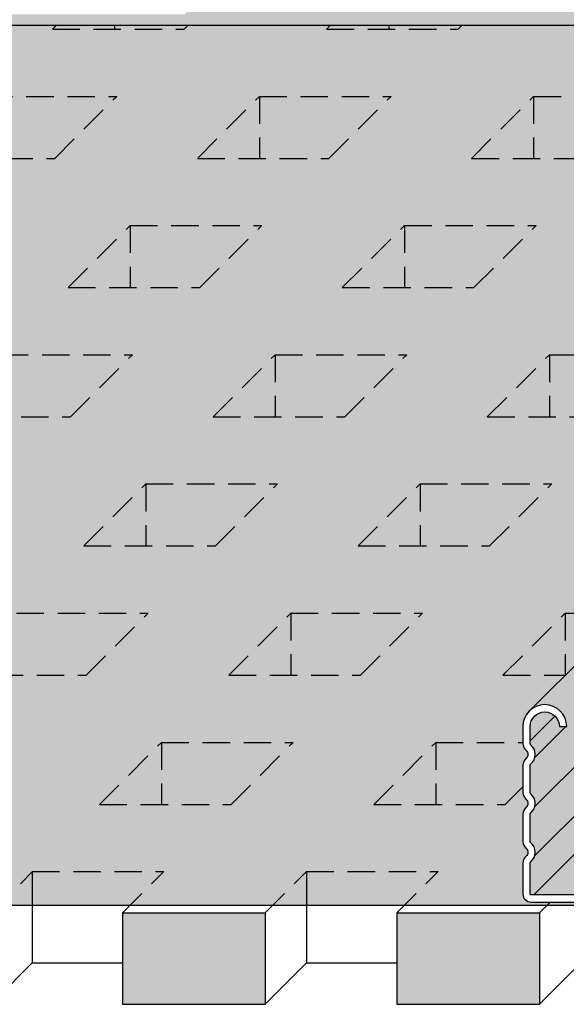
# Model space of a CAD drawing. Extents: x 0 to 407, y -25 to 286.
# Drawn here: x 97 to 127, y 29 to 83 of the extents above; entities that cross this region are included whole.
import ezdxf

# ---------------------------------------------------------------- set-up
doc = ezdxf.new("R2010")
doc.units = 0
doc.header["$LTSCALE"] = 15
doc.linetypes.add('VERDECKT', pattern=[0.375, 0.25, -0.125])
for name, color, linetype in [('BEPL1', 1, 'CONTINUOUS'), ('bepl1v', 1, 'VERDECKT'), ('BEPL2', 2, 'CONTINUOUS'), ('BEPL4', 4, 'CONTINUOUS'), ('BEPL5', 5, 'CONTINUOUS'), ('GRAU10', 254, 'CONTINUOUS'), ('GRAU35', 251, 'CONTINUOUS'), ('SCHATT20', 141, 'CONTINUOUS'), ('UK', 2, 'CONTINUOUS'), ('UK1', 1, 'CONTINUOUS'), ('UK2', 2, 'CONTINUOUS'), ('UK4', 4, 'CONTINUOUS')]:
    doc.layers.add(name, color=color, linetype=linetype)

# ---------------------------------------------------------------- blocks, each defined once
blk = doc.blocks.new('D112-D112-P1')
at = {"layer": 'GRAU10'}
h = blk.add_hatch(color=256, dxfattribs=at)
h.paths.add_polyline_path([(-416.7562917970595, 150.593813080679), (-520.4065022613272, 150.593813080678), (-520.6479472908977, 150.5603330616186), (-521.1573545808969, 150.3260139282238), (-521.5980088317533, 149.9470257124713), (-521.9777820479535, 149.4868454504981), (-522.4123022953208, 148.8086350644016), (-522.7436614839576, 148.0963266588942), (-522.9694816125134, 147.3493932336751), (-523.07318233471, 146.7184111256011), (-523.07318233471, 143.7448930599749, 0.225507134494208), (-522.6310937906005, 142.8145344797213, -0.1574014051744655), (-522.397225635702, 142.4536118461019), (-416.7562917970595, 142.4536118461019)], flags=16)
h.paths.add_polyline_path([(-416.756291797059, 142.4536118461019), (-522.397225635702, 142.4536118461019, -0.2956655972023283), (-522.6310960592955, 141.729111942198, 0.2255097776443908), (-523.0731815416889, 140.798739833961), (-523.0731815416889, 137.0448926969493, 0.2255071344945739), (-522.6310929975798, 136.1145341166948, -0.1574015761709974), (-522.3972247213474, 135.7536110318897), (-416.7562917970595, 135.7536110318879)], flags=17)
h.paths.add_polyline_path([(-522.6310984993884, 128.3291050779962, 0.4751856598333725), (-522.6310983004728, 129.4145342451538), (-522.6310985278046, 129.4145344303447, -0.1573994633755446), (-522.3972282053273, 129.053619217676), (-416.7562917970595, 129.0536192176751), (-416.7562917970595, 135.7536110318879), (-522.3972247213474, 135.7536110318897, -0.2956669865785054), (-522.6310984021725, 135.0291090245696), (-522.631098300471, 135.0291091074187, 0.4751825041823176), (-522.6310925130088, 136.1145337219423), (-522.6310929975798, 136.1145341166948, -0.1574015761709974), (-522.3972247213474, 135.7536110318897), (-416.7562917970595, 135.7536110318879), (-416.756291797059, 122.9623669138314), (-383.7655129266695, 122.96236691383), (-382.4323613657498, 124.2955184747498), (-382.4323613657498, 150.593813080679), (-235.9983767672215, 150.5938130806808, 0.2993411218255002), (-237.2105636713823, 151.4570642022145), (-237.2105636713823, 152.4570642022145), (-204.7089969641411, 184.9586281235997, 0.1014198507554367), (-201.8395350251712, 185.6792471670328), (-196.4918251114163, 185.6792471670324, 0.5651755180266785), (-195.862595573838, 184.9677956249689), (-195.862595573838, 183.8888218622642, -0.002384938462298666), (-195.8989930760408, 183.9313981258856), (-199.6302457500001, 180.2001457717497, 0.1483788190022804), (-198.9422462420521, 180.4584010928506), (-198.7404993470136, 180.6601479705969), (-194.9747290794012, 180.6601479705969, -0.4590699491418886), (-194.3996703563453, 180.1658138850908), (-194.3996703563453, 177.09402256474), (-182.5414091147768, 177.094022564741, 0.1989123562413873), (-179.3594287358092, 178.4120419130304), (-178.6041733067909, 179.1672972773122), (-191.4291638331197, 179.1672972773122, -0.4142135623730951), (-191.9291638331197, 179.6672972773122), (-191.9291638331197, 185.5369202450061, -0.4142135623730951), (-189.9291638331197, 187.5369202450061), (-178.8368759889941, 187.5369202450061, -0.4142135623730951), (-176.8368759889941, 185.5369202450061), (-176.8368759889945, 180.6601479705969), (-172.7898380470151, 180.6601479705964, 0.8609931423902674), (-172.9661298098763, 180.0484176594036, 0.2448210062104643), (-172.2114078735221, 180.2385126687209), (-172.013279774932, 180.4366407503276), (-167.4912920140605, 184.9586281235997, 0.1014198507554367), (-164.6218300750907, 185.6792471670324), (-159.2741201613358, 185.6792471670324, 0.486788035862634), (-158.9089969641409, 184.9586281235997), (-158.9089969641409, 183.9586281235988), (-191.4105636713825, 151.4570642022145, 0.1296085484591342), (-192.0793117636285, 151.4405489528958, 0.6613704030899263), (-192.2893546805362, 149.6121246790317, -0.3253735075161178), (-191.6964939514373, 148.6778381731683), (-191.6964939514387, 143.7560899719574), (-192.4036007629288, 143.0489832210751), (-192.4036007629288, 148.0904221098444, 0.3178372450751365), (-192.9036007626191, 148.7975288909215, -0.7687448331302066), (-191.4105636713825, 152.4570642022145), (-158.9089969641409, 184.9586281235997, -0.4867880358625348), (-159.2741201613358, 185.6792471670324), (-164.6218300750907, 185.6792471670324, -0.1014198507554367), (-167.4912920140605, 184.9586281235997), (-172.1418033665691, 180.3081171697072, -0.2131691642983738), (-172.7680868941757, 180.0255719305833, -1.034863941511304), (-172.8742306987497, 180.6601479705964), (-176.6971089482795, 180.6601479705969, 0.1989123562414369), (-177.4042156991613, 180.3672547820879), (-179.3594287358092, 178.4120419130304, -0.19891235624139), (-182.5414091147768, 177.094022564741), (-196.2643550427874, 177.09402256474, -0.6681786534172852), (-196.9714617936697, 178.8011293762311), (-195.1124430399586, 180.6601479705969), (-198.6369459626967, 180.6601479705969, 0.2731365284318355), (-198.8558284703636, 180.5309388967366, -0.1991197197550973), (-199.766572685362, 180.1987015825453, -0.6681786534165467), (-200.0199596614152, 180.8104318937385), (-195.862595573838, 184.9677956249689, -0.5651755180266785), (-196.4918251114163, 185.6792471670324), (-201.8395350251712, 185.6792471670328, -0.1014198507554367), (-204.7089969641411, 184.9586281235997), (-237.2105636713823, 152.4570642022145, -0.4033811796534851), (-235.9066043706903, 151.1037737863835), (-235.9066043706903, 150.1037737863835, -0.3380095102814757), (-236.9035525192389, 148.797528890922, 0.3178372450750071), (-237.4035525189288, 148.0904221098453), (-237.4035525189288, 143.0489832210751, -0.2526369351710528), (-235.8685251076558, 121.4623669138264), (-523.0304020904441, 121.4623669138264, -0.4150899664251692), (-523.0731964102174, 121.5050334138937), (-523.0731964102174, 127.3987365634503, -0.2255102838140736)])
at = {"layer": 'GRAU10', "extrusion": (0, 0, -1)}
blk.add_hatch(color=256, dxfattribs=at).paths.add_polyline_path([(242.7602677984124, 121.4623669138268), (299.0830317577974, 65.13960757936911), (551.8565682102993, 65.13960757936911), (495.5338040481693, 121.4623669138264)])
at = {"layer": 'GRAU10'}
blk.add_hatch(color=256, dxfattribs=at).paths.add_polyline_path([(-236.1620258319472, 120.8374420482651, 0.007576736633176861), (-235.8685251076554, 121.4623669138264), (-242.7602677984123, 121.4623669138259), (-336.4595118670168, 27.76313053930789, -0.6417577151289588), (-331.4941202623168, 25.50535669577448)])
h = blk.add_hatch(color=256, dxfattribs=at)
edge = h.paths.add_edge_path()
edge.add_line((-336.7606433275378, 27.46199910351424), (-299.0830317577957, 65.13960757937002))
edge.add_line((-299.0830317577957, 65.13960757937002), (-551.8565682102983, 65.13960757936957))
edge.add_line((-551.8565682102985, 65.13960757936957), (-615.9961812873555, 1.000000000001819))
edge.add_line((-615.9961812873555, 1.000000000001819), (-308.992565101124, 1.000000000001819))
edge.add_line((-308.992565101124, 1.000000000001819), (-308.0368498153066, 1.938700602197969))
edge.add_arc((-308.9672237902096, 2.696595229984268), 1.200000000001618, 270.00007500000754, 320.83329600000104, ccw=False)
edge.add_line((-308.9672222194131, 1.496595229983541), (-322.438481219413, 1.496595229983541))
edge.add_arc((-322.438481219413, 2.596595156972398), 1.099999926988602, 225.000022999855, 270, ccw=False)
edge.add_arc((-323.9703460533965, 1.064729093135611), 1.06638496659075, 45.00002299985517, 75.38213037065276)
edge.add_line((-323.7012212435893, 2.096595719070137), (-327.4870032435892, 2.096595719070137))
edge.add_arc((-327.4870032435892, 1.534465097559405), 0.5621306215108319, 90, 149.6166218275362)
edge.add_arc((-328.5737145715939, 2.171611140985078), 0.6975902170351529, 255.38404417257732, 329.6166218275364, ccw=False)
edge.add_line((-328.7497436762096, 1.496595685434841), (-336.3941226762126, 1.496595685434841))
edge.add_arc((-336.3941226762126, 2.596594551044745), 1.099998865609834, 179.9999520000737, 270, ccw=False)
edge.add_line((-337.4941215418221, 2.596595472576155), (-337.4941215418221, 6.82351447257679))
edge.add_arc((-336.2941209247674, 6.82351447257679), 1.200000617054911, 129.1671930000398, 180, ccw=False)
edge.add_arc((-337.494133695257, 8.296596813117048), 0.6999999701424299, 309.1671930000408, 410.8327860000113)
edge.add_arc((-336.2941198002691, 9.769679431443365), 1.200001542640792, 180.0001310000245, 230.8327860000105, ccw=False)
edge.add_line((-337.4941213429065, 9.769676687781612), (-337.4941213429065, 13.52351468778215))
edge.add_arc((-336.294120725855, 13.52351468778215), 1.200000617051444, 129.1671929999053, 180, ccw=False)
edge.add_arc((-337.4941334963382, 14.9965970283215), 0.6999999701410546, 309.1671929999043, 410.8321960001481)
edge.add_arc((-336.2941032353865, 16.46966875890848), 1.2000034379229, 180.0001739997868, 230.832196000149, ccw=False)
edge.add_line((-337.4941066733036, 16.46966511465507), (-337.4941066733036, 20.22351011465526))
edge.add_arc((-336.2940771860744, 20.22351011465526), 1.200029487229131, 129.1686129999965, 180, ccw=False)
edge.add_arc((-337.494151607827, 21.69659357717637), 0.7000109084722174, 309.1686129999972, 410.8310970000117)
edge.add_arc((-336.2940555867763, 23.16968832626799), 1.200051879843494, 180.0012730000146, 230.8310970000127, ccw=False)
edge.add_line((-337.4941074663238, 23.16966166346538), (-337.4941074663238, 25.49659666346452))
edge.add_arc((-334.4941132188201, 25.49659666346997), 2.999994247503821, 139.0700822830576, 180.0000000001048, ccw=False)
at = {"layer": 'GRAU35'}
h = blk.add_hatch(color=256, dxfattribs=at)
edge = h.paths.add_edge_path()
edge.add_line((-332.4941159969867, 25.50243596941891), (-331.4941093102734, 25.50536764781646))
edge.add_line((-331.4941093102734, 25.50536764781691), (-243.2066582814323, 113.792810269596))
edge.add_arc((-235.4452092223692, 115.7360108444263), 8.0010074347209, 194.0559619434099, 269.9975408633216)
edge.add_line((-235.4455526258625, 107.7350034170749), (-202.5002755864612, 107.7350034170749))
edge.add_line((-202.5002755864612, 107.7350034170749), (-282.6069747415345, 27.6263830764874))
edge.add_arc((-280.4941565546965, 25.49659451670868), 2.999999999999736, 134.7708188335984, 179.9999999999913)
edge.add_line((-283.4941565546965, 25.49659451670868), (-282.494156554696, 25.49659451670868))
edge.add_arc((-280.4941565546965, 25.49659334870103), 1.999999999999886, 3.346095462575249e-05, 179.9999665390454, ccw=False)
edge.add_line((-278.4941565546969, 25.49659451670868), (-278.494156554696, 23.16966333897972))
edge.add_arc((-278.6941565546945, 23.16966367408349), 0.1999999999987346, 309.16775584203117, 359.99990399990435, ccw=False)
edge.add_arc((-277.4941344906179, 21.69659357713863), 1.699996964415858, 129.1676302540398, 230.8323574119018)
edge.add_arc((-278.6941696336785, 20.22351828810315), 0.2000122861282381, -0.002341376641027182, 50.83038362340392, ccw=False)
edge.add_line((-278.4941573477172, 20.22351011465435), (-278.4941573477154, 16.46966679017032))
edge.add_arc((-278.6941573477147, 16.46966712527501), 0.1999999999996441, 309.16775584182545, 359.9999039995787, ccw=False)
edge.add_arc((-277.494130477407, 14.99659702832105), 1.700000000000482, 129.1677558420985, 230.8328147368777)
edge.add_arc((-278.6941429352187, 13.52351485882264), 0.2000002571046862, -4.899968661220555e-05, 50.832779737188275, ccw=False)
edge.add_line((-278.4941426781143, 13.52351468778124), (-278.4941426781133, 9.769678363296862))
edge.add_arc((-278.6941426781123, 9.76967869839973), 0.1999999999991893, 309.16719300002114, 359.9999039999695, ccw=False)
edge.add_arc((-277.4941302784905, 8.296596813116594), 1.699999999999838, 129.1671929999547, 230.832814736825)
edge.add_arc((-278.6941427363049, 6.823514643618182), 0.2000002571061876, -4.899994712559419e-05, 50.83277973686671, ccw=False)
edge.add_line((-278.4941424791987, 6.82351447257588), (-278.4941424791987, 2.596594756990726))
edge.add_arc((-278.5941414791978, 2.596594685433047), 0.09999899999914137, -90, 4.100007021179408e-05, ccw=False)
edge.add_line((-278.5941414791978, 2.496595685433931), (-286.2385133111311, 2.496595685409375))
edge.add_arc((-286.2385103126362, 2.596600226294868), 0.1000045409304458, 224.9984220670242, 269.99828206698766, ccw=False)
edge.add_line((-286.3092261491201, 2.525888284749271), (-286.4406039368896, 2.65726607245324))
edge.add_arc((-287.5012470767101, 1.596612257436391), 1.499983461694866, 45.00028833478223, 90.00052333477879)
edge.add_line((-287.5012607774315, 3.096595719069228), (-291.2870450463606, 3.096595719066499))
edge.add_arc((-291.2870406911479, 1.596593421194939), 1.500002297877656, 90.00016635661603, 135.0001453566123)
edge.add_line((-292.3477051786167, 2.657252526968477), (-292.4790724503255, 2.52588425526892))
edge.add_arc((-292.5497825921689, 2.596594651343366), 0.09999942136091437, 269.99987999965833, 314.9998969996393, ccw=False)
edge.add_line((-292.5497828016078, 2.496595229982631), (-306.0210404926111, 2.496595229981722))
edge.add_arc((-306.0210402308121, 2.696595229982449), 0.2000000000004442, 219.1667205790491, 269.9999250000576, ccw=False)
edge.add_arc((-307.4941320105104, 1.496594976406868), 1.69999999999865, 39.16672057892235, 90.00000000004597)
edge.add_arc((-307.4941320105117, 1.496594976407323), 1.699999999998454, 90, 140.833279421062)
edge.add_arc((-308.9672231357108, 2.696593852642764), 0.1999986226618146, 270.0002625015736, 320.83346692264405, ccw=False)
edge.add_line((-308.967222219414, 2.496595229982631), (-322.4384815684789, 2.496595229982631))
edge.add_arc((-322.4384835325891, 2.596589572496669), 0.09999434253332701, 225.0011084160638, 270.00112541604835, ccw=False)
edge.add_line((-322.5091888424049, 2.525881526968078), (-322.6405601884662, 2.657253873038371))
edge.add_arc((-323.7012235125221, 1.596592980230525), 1.500002738840418, 44.99993433335742, 89.99991333335258)
edge.add_line((-323.7012212435902, 3.096595719069228), (-327.4869895427555, 3.09659571897555))
edge.add_arc((-327.4870052944543, 1.596584131747477), 1.500011587310778, 89.99939833406441, 134.9996333340673)
edge.add_line((-328.547666871902, 2.657259284747852), (-328.6790411176662, 2.525885038969136))
edge.add_arc((-328.7497478963833, 2.596586194990778), 0.09999050964636996, 270.0024182082816, 315.00227820820527, ccw=False)
edge.add_line((-328.7497436762142, 2.496595685433931), (-336.3941225418239, 2.496595685433931))
edge.add_arc((-336.3941221840314, 2.596595043225534), 0.09999935779224305, 179.9997539988956, 269.99979499881914, ccw=False)
edge.add_line((-336.494121541823, 2.596595472575245), (-336.494121541823, 6.823514716922091))
edge.add_arc((-336.2941215418227, 6.823514765791515), 0.2000000000002788, 129.1671852631106, 180.0000139999285, ccw=False)
edge.add_arc((-337.4941337425316, 8.296596813116594), 1.699999999999916, 309.167185263181, 410.8328070000393)
edge.add_arc((-336.2941231059244, 9.769677860640513), 0.1999982369863983, 180.0003360026778, 230.833047002659, ccw=False)
edge.add_line((-336.4941213429074, 9.769676687780702), (-336.4941213429074, 13.52351493212655))
edge.add_arc((-336.2941213429076, 13.52351498099506), 0.1999999999998241, 129.1671852630919, 180.0000139999285, ccw=False)
edge.add_arc((-337.4941335436151, 14.99659702832105), 1.70000000000019, 309.1671852631438, 410.8322441578799)
edge.add_arc((-336.2941084363438, 16.46966628751443), 0.199998236964384, 180.000336002743, 230.8324841605675, ccw=False)
edge.add_line((-336.4941066733045, 16.46966511465416), (-336.4941066733727, 20.22352179090694))
edge.add_arc((-336.2941145151572, 20.22352785237308), 0.1999921583071663, 129.1690115502396, 180.0017365502245, ccw=False)
edge.add_arc((-337.4941343366354, 21.69659357713135), 1.700000000000044, 309.1675170000231, 410.8322441578859)
edge.add_arc((-336.294109229364, 23.16966283632473), 0.199998236964384, 180.000336002743, 230.8324841605675, ccw=False)
edge.add_line((-336.4941074663247, 23.16966166346447), (-336.4941074663247, 25.49659451670823))
edge.add_arc((-334.4941074663247, 25.49659451643538), 1.999999999999773, 0.1673455390313734, 179.99999999219, ccw=False)
at = {"layer": 'SCHATT20'}
h = blk.add_hatch(color=256, dxfattribs=at)
h.paths.add_polyline_path([(-485.2425651011254, 9.094947017729282e-13), (-504.7425651011258, 9.094947017729282e-13), (-504.7425651011263, -12.49999999999909), (-485.2425651011254, -12.49999999999909)])
h.paths.add_polyline_path([(-447.7425651011254, 9.094947017729282e-13), (-467.2425651011258, 9.094947017729282e-13), (-467.2425651011263, -12.49999999999909), (-447.7425651011254, -12.49999999999909)])
h.paths.add_polyline_path([(-410.2425651011254, 9.094947017729282e-13), (-429.7425651011258, 9.094947017729282e-13), (-429.7425651011263, -12.49999999999909), (-410.2425651011254, -12.49999999999909)])
h.paths.add_polyline_path([(-372.7425651011254, 9.094947017729282e-13), (-392.2425651011263, 9.094947017729282e-13), (-392.2425651011263, -12.49999999999909), (-372.7425651011254, -12.49999999999909)])
h = blk.add_hatch(color=256, dxfattribs=at)
h.paths.add_polyline_path([(-335.2425651011263, 9.094947017729282e-13), (-354.7425651011258, 9.094947017729282e-13), (-354.7425651011263, -12.49999999999909), (-335.2425651011254, -12.49999999999909)])
h.paths.add_polyline_path([(-308.9925651011254, 4.547473508864641e-13), (-317.2425651011263, 0), (-317.2425651011267, -12.5), (-310.2352057882445, -12.49999999999955), (-308.9925651011254, -9.5)])
h.paths.add_polyline_path([(-297.7456989198981, 0), (-305.9956989198977, 0), (-305.9956989198972, -9.5), (-304.7530582327781, -12.5), (-297.7456989198972, -12.5)])
h.paths.add_polyline_path([(-260.2456989198963, 0), (-279.7456989198963, 0), (-279.7456989198972, -12.5), (-260.2456989198959, -12.5)])
at = {"layer": 'BEPL1'}
for p, q in [((-404.5857106091976, 5.656854007054335), (-404.5857106091971, -6.84314599294521)), ((-367.0857106091976, 5.656854007054335), (-367.0857106091971, -6.84314599294521))]:
    blk.add_line(p, q, dxfattribs=at)
at = {"layer": 'bepl1v'}
for p, q in [((-401.8273003361267, 120.9152544008066), (-401.2801877762114, 121.4623669138264)), ((-393.3420185982321, 121.4623669138264), (-393.3420185982321, 120.9152544008066)), ((-383.8273003361276, 120.9152544008061), (-383.2801877762118, 121.4623669138264)), ((-364.3273003361267, 120.9152544008066), (-363.7801877762114, 121.4623669138264)), ((-355.8420185982321, 121.4623669138264), (-355.8420185982321, 120.9152544008066)), ((-346.3273003361276, 120.9152544008061), (-345.7801877762119, 121.4623669138264)), ((-401.8273003361272, 120.9152544008066), (-383.8273003361272, 120.9152544008066)), ((-364.3273003361272, 120.9152544008066), (-346.3273003361272, 120.9152544008066)), ((-411.0196888855128, 111.7228666393412), (-393.0196888855133, 111.7228666393412)), ((-401.5049706234084, 103.2375856287586), (-393.0196888855133, 111.7228666393412)), ((-382.0049706234075, 103.2375856287586), (-373.5196888855128, 111.7228666393412)), ((-373.5196888855128, 111.7228666393412), (-355.5196888855133, 111.7228666393412)), ((-373.5196888855124, 111.7228666393412), (-373.5196888855124, 103.2375856287586)), ((-364.0049706234084, 103.2375856287586), (-355.5196888855133, 111.7228666393412)), ((-344.5049706234075, 103.2375856287581), (-336.0196888855133, 111.7228666393403)), ((-336.0196888855133, 111.7228666393407), (-318.0196888855137, 111.7228666393407)), ((-336.0196888855133, 111.7228666393407), (-336.0196888855133, 103.2375856287581)), ((-419.5049706234075, 103.2375856287586), (-401.5049706234079, 103.2375856287586)), ((-382.0049706234075, 103.2375856287586), (-364.0049706234079, 103.2375856287586)), ((-344.5049706234079, 103.2375856287581), (-326.5049706234084, 103.2375856287581)), ((-399.6826409106883, 85.55991685671097), (-391.1973591727937, 94.04519786729315)), ((-391.1973591727937, 94.04519786729315), (-373.1973591727946, 94.04519786729315)), ((-391.1973591727937, 94.04519786729315), (-391.1973591727937, 85.55991685671097)), ((-381.6826409106892, 85.55991685671052), (-373.1973591727946, 94.04519786729315)), ((-362.1826409106887, 85.55991685671006), (-353.6973591727946, 94.0451978672927)), ((-353.6973591727946, 94.0451978672927), (-335.6973591727946, 94.0451978672927)), ((-353.6973591727946, 94.0451978672927), (-353.6973591727941, 85.55991685671006)), ((-344.1826409106897, 85.55991685671006), (-335.6973591727946, 94.0451978672927)), ((-399.6826409106887, 85.55991685671097), (-381.6826409106887, 85.55991685671097)), ((-362.1826409106887, 85.55991685671006), (-344.1826409106897, 85.55991685671006)), ((-408.8750294600744, 76.36752909524557), (-390.8750294600749, 76.36752909524557)), ((-399.36031119797, 67.88224808466293), (-390.8750294600749, 76.36752909524557)), ((-379.8603111979691, 67.88224808466248), (-371.3750294600749, 76.36752909524466)), ((-371.3750294600749, 76.36752909524512), (-353.3750294600753, 76.36752909524512)), ((-371.3750294600749, 76.36752909524512), (-371.3750294600749, 67.88224808466248)), ((-361.86031119797, 67.88224808466248), (-353.3750294600753, 76.36752909524512)), ((-342.3603111979691, 67.88224808466248), (-333.8750294600749, 76.36752909524512)), ((-333.8750294600749, 76.36752909524512), (-315.8750294600753, 76.36752909524512)), ((-333.8750294600749, 76.36752909524512), (-333.8750294600749, 67.88224808466248)), ((-417.3603111979691, 67.88224808466293), (-399.3603111979695, 67.88224808466293)), ((-379.8603111979695, 67.88224808466248), (-361.86031119797, 67.88224808466248)), ((-342.3603111979695, 67.88224808466248), (-324.36031119797, 67.88224808466248)), ((-397.5379814852504, 50.20457931261444), (-389.0526997473562, 58.68986032319708)), ((-389.0526997473562, 58.68986032319708), (-371.0526997473562, 58.68986032319708)), ((-389.0526997473562, 58.68986032319708), (-389.0526997473557, 50.20457931261444)), ((-379.5379814852513, 50.20457931261444), (-371.0526997473562, 58.68986032319708)), ((-360.0379814852504, 50.2045793126149), (-351.5526997473562, 58.68986032319708)), ((-351.5526997473562, 58.68986032319754), (-333.5526997473562, 58.68986032319754)), ((-351.5526997473562, 58.68986032319754), (-351.5526997473557, 50.2045793126149)), ((-342.0379814852513, 50.20457931261444), (-333.5526997473562, 58.68986032319754)), ((-397.5379814852504, 50.20457931261444), (-379.5379814852513, 50.20457931261444)), ((-360.0379814852504, 50.2045793126149), (-342.0379814852513, 50.2045793126149)), ((-406.7303700346365, 41.0121915511495), (-388.730370034637, 41.0121915511495)), ((-397.2156517725316, 32.52691054056686), (-388.730370034637, 41.0121915511495)), ((-377.7156517725307, 32.52691054056686), (-369.2303700346365, 41.0121915511495)), ((-369.2303700346365, 41.0121915511495), (-351.230370034637, 41.0121915511495)), ((-369.2303700346365, 41.0121915511495), (-369.2303700346365, 32.52691054056686)), ((-359.7156517725316, 32.52691054056686), (-351.230370034637, 41.0121915511495)), ((-340.2156517725307, 32.52691054056686), (-331.7303700346365, 41.01219155114904)), ((-331.7303700346365, 41.01219155114904), (-323.2104497672326, 41.01219155114904)), ((-331.7303700346365, 41.01219155114904), (-331.7303700346365, 32.52691054056686)), ((-415.2156517725311, 32.52691054056686), (-397.2156517725316, 32.52691054056686)), ((-377.7156517725311, 32.52691054056686), (-359.7156517725316, 32.52691054056686)), ((-340.2156517725311, 32.52691054056686), (-331.6957314745819, 32.52691054056686)), ((-395.3933220598119, 14.84924176851928), (-386.9080403219173, 23.33452277910146)), ((-386.9080403219173, 23.33452277910192), (-368.9080403219177, 23.33452277910192)), ((-386.9080403219173, 23.33452277910192), (-386.9080403219168, 14.84924176851928)), ((-377.3933220598128, 14.84924176851928), (-368.9080403219177, 23.33452277910192)), ((-357.8933220598119, 14.84924176851882), (-349.4080403219173, 23.33452277910146)), ((-349.4080403219173, 23.33452277910146), (-337.4941074663247, 23.33452277910146)), ((-349.4080403219173, 23.33452277910146), (-349.4080403219168, 14.84924176851882)), ((-339.8933220598128, 14.84924176851882), (-337.4941066733045, 17.24845694937949)), ((-395.3933220598119, 14.84924176851928), (-377.3933220598124, 14.84924176851928)), ((-357.8933220598119, 14.84924176851882), (-339.8933220598124, 14.84924176851882)), ((-410.1857074668314, 9.094947017729282e-13), (-404.5288529749032, 5.656854007054335)), ((-404.5857106091976, 5.656854007054335), (-386.585710609198, 5.656854007054335)), ((-392.2425651011263, 9.094947017729282e-13), (-386.585710609198, 5.656854007054335)), ((-372.7425651011254, 1.364242052659392e-12), (-367.0857106091976, 5.656854007054335)), ((-367.0857106091976, 5.656854007054335), (-349.085710609198, 5.656854007054335)), ((-354.7425651011263, 9.094947017729282e-13), (-349.085710609198, 5.656854007054335))]:
    blk.add_line(p, q, dxfattribs=at)
at = {"layer": 'BEPL2'}
for p, q in [((-335.2425651011258, 9.094947017729282e-13), (-333.7459692874127, 1.496595685433931)), ((-392.2425651011258, 9.094947017729282e-13), (-392.2425651011263, -12.49999999999909)), ((-372.7425651011254, 1.364242052659392e-12), (-372.7425651011254, -12.49999999999818)), ((-354.7425651011258, 9.094947017729282e-13), (-354.7425651011263, -12.49999999999909)), ((-335.2425651011258, 9.094947017729282e-13), (-335.2425651011254, -12.49999999999909)), ((-410.2425651011254, -12.49999999999818), (-404.5857106091971, -6.84314599294521)), ((-404.5857106091971, -6.84314599294521), (-392.2425651011263, -6.84314599294521)), ((-372.7425651011254, -12.49999999999818), (-367.0857106091971, -6.84314599294521)), ((-367.0857106091971, -6.84314599294521), (-354.7425651011263, -6.84314599294521)), ((-335.2425651011254, -12.49999999999909), (-329.5857106091976, -6.84314599294612))]:
    blk.add_line(p, q, dxfattribs=at)
at = {"layer": 'BEPL4'}
for p, q in [((-392.2425651011258, 9.094947017729282e-13), (-372.7425651011254, 9.094947017729282e-13)), ((-354.7425651011258, 9.094947017729282e-13), (-335.2425651011254, 9.094947017729282e-13)), ((-392.2425651011263, -12.49999999999909), (-372.7425651011254, -12.49999999999909)), ((-354.7425651011263, -12.49999999999909), (-335.2425651011254, -12.49999999999909))]:
    blk.add_line(p, q, dxfattribs=at)
at = {"layer": 'BEPL5'}
blk.add_line((-308.9925651011249, 1.000000000000909), (-615.9961812873564, 1.000000000000909), dxfattribs=at)
at = {"layer": 'UK1'}
for p, q in [((-335.8488352564955, 14.56881957870291), (-240.7080923215681, 109.7095542233874)), ((-335.9941204161541, 2.496595685433931), (-230.7557035143914, 107.7350034170763)), ((-335.848846628468, 7.868776392498603), (-235.9656654012592, 107.751948916226)), ((-336.4941074663247, 23.56640623597195), (-333.1152304546868, 26.94528295318605)), ((-335.8500054123124, 21.2643435566506), (-331.6177399608996, 25.49660863927738))]:
    blk.add_line(p, q, dxfattribs=at)
at = {"layer": 'UK2'}
for p, q in [((-523.0306573480793, 121.4623669138264), (-235.8685251076549, 121.4623669138264)), ((-336.7606433275323, 27.4619991035197), (-242.7602677984105, 121.4623669138282))]:
    blk.add_line(p, q, dxfattribs=at)
at = {"layer": 'UK4'}
for points in [[(-331.4941202623168, 25.50535669577494, 0.9985403427713058), (-337.4941074663247, 25.49659666346361), (-337.4941074663247, 23.16966166346447, 0.2255072713268329), (-337.0520186893182, 22.23930321809803, -0.4751807872974191), (-337.0520214362241, 21.1538816984239, 0.2255097794399733), (-337.4941066733045, 20.22351011465435), (-337.4941066733045, 16.46966511465416, 0.2255072713268329), (-337.0520178962988, 15.53930666928773, -0.4751825041822916), (-337.0520236837583, 14.45388267268117, 0.2255102838140571), (-337.4941213429074, 13.52351468778124), (-337.4941213429074, 9.769676687780702, 0.2255097794399732), (-337.0520236837601, 8.839311006714524, -0.4751856598333453), (-337.0520238826748, 7.75388245747672, 0.2255102838140571), (-337.494121541823, 6.82351447257588), (-337.494121541823, 2.596595472575245, 0.4142137361794404), (-336.3941226762136, 1.496595685433931), (-328.7497436762142, 1.496595685433931, 0.1989117323449234)], [(-328.7497436762142, 2.496595685433931), (-336.3941225418239, 2.496595685433931, -0.4142137719628223), (-336.494121541823, 2.596595472575245), (-336.494121541823, 6.823514716922546, -0.2255102550960762), (-336.4204386155816, 6.978576033930949, 0.47518584562577), (-336.4204384376062, 9.614617447317869, -0.2255097152469072), (-336.4941213429074, 9.769676687780702), (-336.4941213429074, 13.52351493212609, -0.2255102550960728), (-336.420438416666, 13.67857624913449, 0.4751828352297104), (-336.4204252912332, 16.31460711506861, -0.225507134494174), (-336.4941066733045, 16.46966511465416), (-336.4941066733727, 20.22352179090649, -0.2255097794399817), (-336.4204315784946, 20.37857901455573, 0.4751810609177136), (-336.4204260842534, 23.01460366387892, -0.2255071344942111), (-336.4941074663247, 23.16966166346447), (-336.4941074663247, 25.49659451670777, -0.9985406999058922), (-332.4941159969867, 25.50243596941891), (-331.49412029423, 25.5053676156158)]]:
    blk.add_lwpolyline(points, format="xyb", dxfattribs=at)

msp = doc.modelspace()

# ---------------------------------------------------------------- block references
at = {"layer": 'UK', "xscale": 0.4, "yscale": 0.4, "zscale": 0.4}
msp.add_blockref('D112-D112-P1', (259.8601279278284, 34.22579019391742), dxfattribs=at)

doc.saveas('drawing.dxf')
